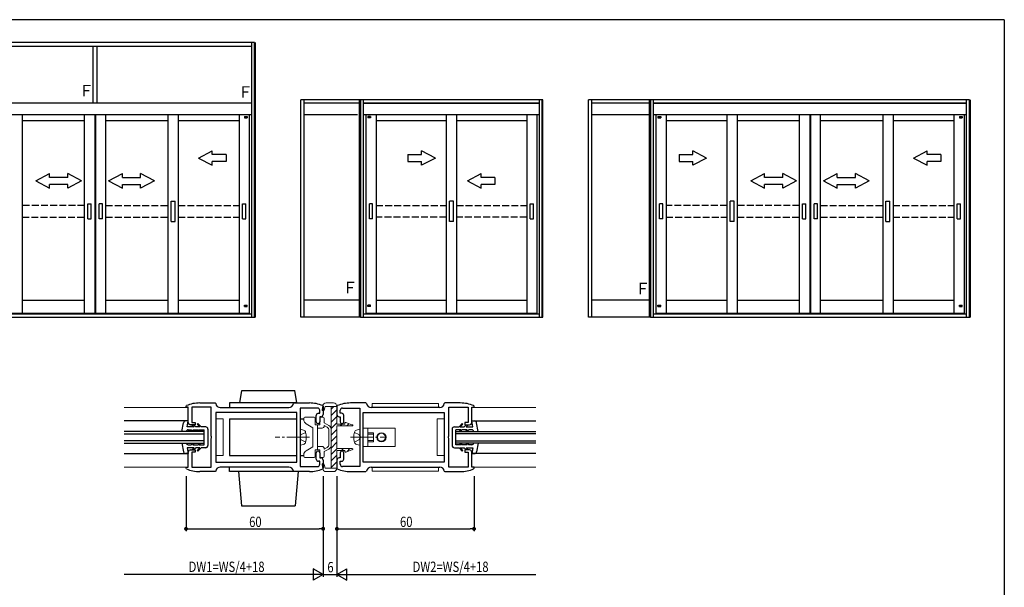
# Model space of a CAD drawing. Extents: x 0 to 1133, y 0 to 806.
# Drawn here: x 673 to 1104, y 554 to 802 of the extents above; entities that cross this region are included whole.
import ezdxf

# ---------------------------------------------------------------- set-up
doc = ezdxf.new("R2010")
doc.units = 0
doc.linetypes.add('YCENTER_1', pattern=[13, 10, -1, 1, -1])
doc.linetypes.add('YHIDDEN_1', pattern=[4, 3, -1])
for name, color, linetype in [('YKK_11', 7, 'CONTINUOUS'), ('YKK_12', 2, 'CONTINUOUS'), ('YKK_13', 4, 'CONTINUOUS'), ('YKK_A1', 4, 'CONTINUOUS'), ('YKK_D', 6, 'CONTINUOUS'), ('YKK_ZWAK', 7, 'CONTINUOUS')]:
    doc.layers.add(name, color=color, linetype=linetype)
doc.styles.get("Standard").update_dxf_attribs({"font": 'ROMANS.SHX', "bigfont": 'EXTFONT.SHX'})

# ---------------------------------------------------------------- blocks, each defined once
blk = doc.blocks.new('A201')
at = {"layer": 'YKK_ZWAK', "color": 254, "linetype": 'Continuous'}
for q in [(21.000001, 409.99951), (571.000014, 34.999501)]:
    blk.add_line((571.000014, 409.99951), q, dxfattribs=at)

msp = doc.modelspace()

# ---------------------------------------------------------------- linework, layer by layer
at = {"layer": 'YKK_11', "color": 0, "linetype": 'ByBlock', "lineweight": -2}
for p, q in [((746, 633.05), (746.18, 633.33)), ((752, 634.5), (758.72, 634.5)), ((758.72, 634.5), (759.02, 634.24)), ((792.98, 634.24), (793.28, 634.5)), ((793.28, 634.5), (800, 634.5)), ((805.82, 633.33), (806, 633.05)), ((812.18, 633.33), (812, 633.05)), ((824.72, 634.5), (818, 634.5)), ((825.02, 634.24), (824.72, 634.5)), ((859.28, 634.5), (858.98, 634.24)), ((866, 634.5), (859.28, 634.5)), ((872, 633.05), (871.82, 633.33)), ((746, 632.6), (746, 633.05)), ((747, 632.6), (746, 632.6)), ((747, 626), (747, 632.6)), ((757, 632.6), (748.5, 632.6)), ((748.5, 632.6), (748.5, 626)), ((757, 619.96), (757, 632.6)), ((759, 630.3), (759, 608.7)), ((759, 630.3), (759, 608.7)), ((794.5, 630.3), (759, 630.3)), ((794.5, 630.3), (759, 630.3)), ((761, 632.5), (791, 632.5)), ((794.5, 608.7), (794.5, 630.3)), ((803.5, 632.3), (796, 632.3)), ((796, 632.3), (796, 619.96)), ((803, 626.25), (803, 629)), ((804, 630), (804.5, 630)), ((804.5, 630), (804.5, 631.3)), ((806, 633.05), (806, 629.5)), ((812, 633.05), (812, 629.5)), ((813.5, 630), (813.5, 631.3)), ((814, 630), (813.5, 630)), ((814.5, 632.3), (822, 632.3)), ((815, 626.25), (815, 629)), ((822, 632.3), (822, 619.96)), ((823.5, 608.7), (823.5, 630.3)), ((823.5, 630.3), (859, 630.3)), ((823.5, 630.3), (859, 630.3)), ((857, 632.5), (827, 632.5)), ((859, 630.3), (859, 608.7)), ((859, 630.3), (859, 608.7)), ((861, 632.6), (869.5, 632.6)), ((861, 619.96), (861, 632.6)), ((869.5, 632.6), (869.5, 626)), ((871, 626), (871, 632.6)), ((871, 632.6), (872, 632.6)), ((872, 632.6), (872, 633.05)), ((750, 625), (748, 625)), ((748.5, 626), (750, 626)), ((750, 626), (750, 625)), ((805, 628.5), (804.5, 628.5)), ((804.5, 628.5), (804.5, 626.25)), ((813, 628.5), (813.5, 628.5)), ((813.5, 628.5), (813.5, 626.25)), ((869.5, 626), (868, 626)), ((868, 626), (868, 625)), ((868, 625), (870, 625)), ((757.12, 619.78), (757, 619.96)), ((757, 619.04), (757.12, 619.23)), ((757, 606.4), (757, 619.04)), ((757.12, 619.23), (757.12, 619.78)), ((796, 619.96), (795.88, 619.78)), ((795.88, 619.78), (795.88, 619.23)), ((795.88, 619.23), (796, 619.04)), ((796, 619.04), (796, 606.7)), ((822, 619.96), (822.12, 619.78)), ((822.12, 619.23), (822, 619.04)), ((822, 619.04), (822, 606.7)), ((822.12, 619.78), (822.12, 619.23)), ((860.88, 619.78), (861, 619.96)), ((860.88, 619.23), (860.88, 619.78)), ((861, 619.04), (860.88, 619.23)), ((861, 606.4), (861, 619.04)), ((747, 606.4), (747, 613)), ((748, 614), (750, 614)), ((750, 613), (748.5, 613)), ((748.5, 613), (748.5, 606.4)), ((750, 614), (750, 613)), ((803, 610), (803, 612.75)), ((804.5, 612.75), (804.5, 610.5)), ((813.5, 612.75), (813.5, 610.5)), ((815, 610), (815, 612.75)), ((870, 614), (868, 614)), ((868, 614), (868, 613)), ((868, 613), (869.5, 613)), ((869.5, 613), (869.5, 606.4)), ((871, 606.4), (871, 613)), ((759, 608.7), (794.5, 608.7)), ((804.5, 609), (804, 609)), ((804.5, 610.5), (805, 610.5)), ((804.5, 607.7), (804.5, 609)), ((806, 609.5), (806, 605.95)), ((812, 609.5), (812, 605.95)), ((813.5, 610.5), (813, 610.5)), ((813.5, 607.7), (813.5, 609)), ((813.5, 609), (814, 609)), ((859, 608.7), (823.5, 608.7)), ((746, 605.95), (746, 606.4)), ((746, 606.4), (747, 606.4)), ((746.18, 605.67), (746, 605.95)), ((748.5, 606.4), (757, 606.4)), ((758.72, 604.5), (752, 604.5)), ((759.02, 604.76), (758.72, 604.5)), ((791, 606.5), (761, 606.5)), ((793.28, 604.5), (792.98, 604.76)), ((800, 604.5), (793.28, 604.5)), ((796, 606.7), (803.5, 606.7)), ((806, 605.95), (805.82, 605.67)), ((812, 605.95), (812.18, 605.67)), ((822, 606.7), (814.5, 606.7)), ((818, 604.5), (824.72, 604.5)), ((824.72, 604.5), (825.02, 604.76)), ((827, 606.5), (857, 606.5)), ((858.98, 604.76), (859.28, 604.5)), ((859.28, 604.5), (866, 604.5)), ((869.5, 606.4), (861, 606.4)), ((872, 606.4), (871, 606.4)), ((871.82, 605.67), (872, 605.95)), ((872, 605.95), (872, 606.4))]:
    msp.add_line(p, q, dxfattribs=at)
for centre, radius, start, end in [((752, 619.5), 15, 89.9979, 112.8124), ((761, 634.5), 2, 187.4952, 270.0002), ((791, 634.5), 2, 270.0003, 352.5048), ((800, 619.5), 15, 67.1851, 89.9999), ((818, 619.5), 15, 90.0001, 112.8149), ((827, 634.5), 2, 187.4952, 269.9997), ((857, 634.5), 2, 269.9998, 352.5048), ((866, 619.5), 15, 67.1876, 90.0021), ((804, 629), 1, 90, 180), ((803.5, 631.3), 1, 0, 90), ((805, 629.5), 1, 270, 360), ((813, 629.5), 1, 180, 270), ((814.5, 631.3), 1, 90, 180), ((814, 629), 1, 0, 90), ((748, 626), 1, 180, 270), ((803.75, 626.25), 0.75, 180, 270), ((803.75, 626.25), 0.75, 270, 360), ((814.25, 626.25), 0.75, 180, 270), ((814.25, 626.25), 0.75, 270, 360), ((870, 626), 1, 270, 360), ((748, 613), 1, 90, 180), ((803.75, 612.75), 0.75, 90, 180), ((803.75, 612.75), 0.75, 0, 90), ((814.25, 612.75), 0.75, 90, 180), ((814.25, 612.75), 0.75, 0, 90), ((870, 613), 1, 0, 90), ((804, 610), 1, 180, 270), ((803.5, 607.7), 1, 270, 360), ((805, 609.5), 1, 0, 90), ((813, 609.5), 1, 90, 180), ((814.5, 607.7), 1, 180, 270), ((814, 610), 1, 270, 360), ((752, 619.5), 15, 247.185, 270), ((761, 604.5), 2, 89.9996, 172.5059), ((791, 604.5), 2, 7.494, 89.9999), ((800, 619.5), 15, 269.9976, 292.812), ((818, 619.5), 15, 247.188, 270.0024), ((827, 604.5), 2, 90.0001, 172.506), ((857, 604.5), 2, 7.4941, 90.0004), ((866, 619.5), 15, 270, 292.815)]:
    msp.add_arc(centre, radius, start, end, dxfattribs=at)
at = {"layer": 'YKK_12', "linetype": 'Continuous', "lineweight": 13}
for p, q in [((747, 632.5), (719, 632.5)), ((871, 632.5), (899, 632.5)), ((747, 606.5), (719, 606.5)), ((871, 606.5), (899, 606.5))]:
    msp.add_line(p, q, dxfattribs=at)
at = {"layer": 'YKK_12'}
for p, q in [((747, 626.65), (719, 626.65)), ((871, 626.65), (899, 626.65)), ((719, 612.35), (747, 612.35)), ((899, 612.35), (871, 612.35))]:
    msp.add_line(p, q, dxfattribs=at)
at = {"layer": 'YKK_12', "linetype": 'Continuous'}
for p, q in [((754, 622), (719, 622)), ((719, 621), (754, 621)), ((754, 617), (754, 622)), ((754, 617), (754, 622)), ((864, 617), (864, 622)), ((864, 617), (864, 622)), ((864, 622), (899, 622)), ((899, 621), (864, 621)), ((754, 618), (719, 618)), ((719, 617), (754, 617)), ((864, 618), (899, 618)), ((899, 617), (864, 617))]:
    msp.add_line(p, q, dxfattribs=at)
at = {"layer": 'YKK_13', "linetype": 'Continuous'}
for p, q in [((769.5, 634.5), (770.47, 640)), ((770.47, 640), (793.53, 640)), ((794.5, 634.5), (793.53, 640)), ((794.5, 634.5), (765, 634.5)), ((765, 634.5), (765, 632.5)), ((744.18, 622), (744.85, 625.82)), ((747, 626.65), (745.84, 626.65)), ((746.5, 624.05), (747, 626.65)), ((748.57, 625), (749.5, 624.05)), ((750.34, 624.05), (749.41, 625)), ((750.9, 625.22), (751.18, 625.5)), ((750.9, 625.22), (752, 624.05)), ((752.55, 624.05), (751.18, 625.5)), ((765, 627.5), (765, 611.5)), ((765, 627.5), (794.5, 627.5)), ((796, 627.5), (797.53, 627.5)), ((802.5, 627.5), (803, 627.5)), ((865.45, 624.05), (866.82, 625.5)), ((867.1, 625.22), (866, 624.05)), ((867.1, 625.22), (866.82, 625.5)), ((867.66, 624.05), (868.59, 625)), ((869.43, 625), (868.5, 624.05)), ((871, 626.65), (872.16, 626.65)), ((871.5, 624.05), (871, 626.65)), ((873.82, 622), (873.15, 625.82)), ((749.5, 624.05), (746.5, 624.05)), ((747, 622.75), (748.23, 622.75)), ((748.83, 622), (748.23, 622.75)), ((749.6, 622), (749, 622.75)), ((749, 622.75), (751.31, 622.75)), ((752, 624.05), (750.34, 624.05)), ((751.84, 622), (751.31, 622.75)), ((752.32, 622), (751.8, 622.75)), ((751.8, 622.75), (754, 622.75)), ((754.6, 624.05), (752.55, 624.05)), ((754, 616.25), (754, 622.75)), ((755.6, 623.05), (755.6, 615.95)), ((862.4, 623.05), (862.4, 615.95)), ((863.4, 624.05), (865.45, 624.05)), ((864, 616.25), (864, 622.75)), ((866.2, 622.75), (864, 622.75)), ((865.67, 622), (866.2, 622.75)), ((866, 624.05), (867.66, 624.05)), ((866.16, 622), (866.69, 622.75)), ((869, 622.75), (866.69, 622.75)), ((868.4, 622), (869, 622.75)), ((868.5, 624.05), (871.5, 624.05)), ((869.17, 622), (869.77, 622.75)), ((871, 622.75), (869.77, 622.75)), ((744.18, 617), (744.85, 613.18)), ((747, 616.25), (748.23, 616.25)), ((748.83, 617), (748.23, 616.25)), ((749.6, 617), (749, 616.25)), ((749, 616.25), (751.31, 616.25)), ((751.84, 617), (751.31, 616.25)), ((752.32, 617), (751.8, 616.25)), ((751.8, 616.25), (754, 616.25)), ((866.2, 616.25), (864, 616.25)), ((865.67, 617), (866.2, 616.25)), ((866.16, 617), (866.69, 616.25)), ((869, 616.25), (866.69, 616.25)), ((868.4, 617), (869, 616.25)), ((869.17, 617), (869.77, 616.25)), ((871, 616.25), (869.77, 616.25)), ((873.82, 617), (873.15, 613.18)), ((747, 612.35), (745.84, 612.35)), ((746.5, 614.95), (747, 612.35)), ((749.5, 614.95), (746.5, 614.95)), ((748.57, 614), (749.5, 614.95)), ((750.34, 614.95), (749.41, 614)), ((752, 614.95), (750.34, 614.95)), ((750.9, 613.78), (752, 614.95)), ((750.9, 613.78), (751.18, 613.5)), ((752.55, 614.95), (751.18, 613.5)), ((754.6, 614.95), (752.55, 614.95)), ((863.4, 614.95), (865.45, 614.95)), ((865.45, 614.95), (866.82, 613.5)), ((867.1, 613.78), (866, 614.95)), ((866, 614.95), (867.66, 614.95)), ((867.1, 613.78), (866.82, 613.5)), ((867.66, 614.95), (868.59, 614)), ((869.43, 614), (868.5, 614.95)), ((868.5, 614.95), (871.5, 614.95)), ((871.5, 614.95), (871, 612.35)), ((871, 612.35), (872.16, 612.35)), ((765, 611.5), (794.5, 611.5)), ((796, 611.5), (797.5, 611.5)), ((802.5, 611.5), (803, 611.5)), ((765, 604.5), (765, 606.5)), ((795, 604.5), (765, 604.5)), ((769, 604.5), (770.31, 589.5)), ((795, 604.5), (793.69, 589.5)), ((770.31, 589.5), (793.69, 589.5))]:
    msp.add_line(p, q, dxfattribs=at)
at = {"layer": 'YKK_13', "linetype": 'Continuous', "lineweight": 13}
for p, q in [((805.51, 631.6), (805.84, 633.29)), ((810.5, 634.5), (807.31, 634.5)), ((856.5, 634.3), (827.5, 634.3)), ((827.5, 634.3), (827.5, 632.5)), ((856.5, 634.3), (856.5, 632.5)), ((806.8, 633), (806.49, 631.41)), ((812, 633), (806.8, 633)), ((809.5, 606), (809.5, 633)), ((809.5, 631.78), (810.72, 633)), ((809.5, 628.96), (812, 631.46)), ((812, 633), (812, 625.25)), ((759, 627.5), (759, 611.5)), ((762.2, 627.5), (759, 627.5)), ((762.2, 627.5), (762.2, 611.5)), ((797.5, 627.16), (797.5, 627.8)), ((798, 628.3), (802, 628.3)), ((801.5, 623.7), (798.5, 625.43)), ((802.5, 627.8), (802.5, 625)), ((802.5, 625), (804.5, 625)), ((803.5, 625), (803.5, 614)), ((804.5, 625), (804.5, 627.8)), ((805, 628.3), (806, 628.3)), ((806.5, 627.8), (806.5, 625.78)), ((808.5, 624.63), (806.5, 625.78)), ((806.5, 624.63), (806.5, 624.5)), ((806.5, 624.63), (807.75, 623.91)), ((809.5, 626.13), (812, 628.63)), ((809.5, 623.3), (812, 625.8)), ((815.5, 625.25), (812, 625.25)), ((813.48, 624.45), (814.28, 625.25)), ((815.5, 625.25), (815.5, 625.65)), ((815.9, 625.93), (818.6, 624.95)), ((816.31, 624.45), (817.29, 625.43)), ((818.6, 624.95), (818.75, 624.95)), ((855.8, 627.5), (855.8, 611.5)), ((855.8, 627.5), (859, 627.5)), ((859, 627.5), (859, 611.5)), ((796, 621.5), (796, 623)), ((796, 623), (797.41, 622.62)), ((796, 621.5), (796, 617.5)), ((801.5, 619.5), (801.5, 623.7)), ((803.5, 623.5), (805.5, 623.5)), ((808.5, 622.61), (808.5, 619.5)), ((809.5, 620.47), (812, 622.97)), ((809.5, 622.9), (809.5, 619.5)), ((812, 624.45), (812, 614.55)), ((818.75, 624.45), (812, 624.45)), ((822, 623), (820.59, 622.62)), ((822, 621.5), (822, 623)), ((822, 621.5), (822, 617.5)), ((823.5, 623.5), (823.5, 615.5)), ((837.5, 623.5), (823.5, 623.5)), ((825.5, 623.5), (825.5, 615.5)), ((828, 621.5), (825.5, 621.5)), ((828, 620.84), (825.5, 620.84)), ((828, 617.5), (828, 621.5)), ((837.5, 615.5), (837.5, 623.5)), ((796, 617.5), (796, 616)), ((796, 616), (797.41, 616.38)), ((801.5, 619.5), (801.5, 615.3)), ((808.5, 616.39), (808.5, 619.5)), ((809.5, 617.64), (812, 620.14)), ((809.5, 616.11), (809.5, 619.5)), ((809.5, 614.81), (812, 617.31)), ((822, 616), (820.59, 616.38)), ((822, 617.5), (822, 616)), ((828, 618.16), (825.5, 618.16)), ((825.5, 617.5), (828, 617.5)), ((797.5, 611.84), (797.5, 611.2)), ((801.5, 615.3), (798.5, 613.57)), ((802.5, 614), (804.5, 614)), ((802.5, 611.2), (802.5, 614)), ((803.5, 615.5), (805.5, 615.5)), ((804.5, 614), (804.5, 611.2)), ((806.5, 614.37), (807.75, 615.1)), ((806.5, 614.37), (806.5, 614.5)), ((808.5, 614.37), (806.5, 613.22)), ((806.5, 611.2), (806.5, 613.22)), ((809.5, 611.99), (812.06, 614.55)), ((818.75, 614.55), (812, 614.55)), ((812, 606), (812, 613.75)), ((815.5, 613.75), (812, 613.75)), ((814.09, 613.75), (814.89, 614.55)), ((815.5, 613.75), (815.5, 613.35)), ((815.9, 613.07), (818.6, 614.05)), ((816.43, 613.26), (817.72, 614.55)), ((818.6, 614.05), (818.75, 614.05)), ((823.5, 615.5), (837.5, 615.5)), ((759, 611.5), (762.2, 611.5)), ((798, 610.7), (802, 610.7)), ((805, 610.7), (806, 610.7)), ((805.51, 607.41), (805.84, 605.72)), ((806.8, 606), (806.49, 607.6)), ((809.5, 609.16), (812, 611.66)), ((809.5, 606.33), (812, 608.83)), ((859, 611.5), (855.8, 611.5)), ((812, 606), (806.8, 606)), ((810.5, 604.5), (807.31, 604.5)), ((827.5, 606.5), (827.5, 604.7)), ((856.5, 604.7), (827.5, 604.7)), ((856.5, 606.5), (856.5, 604.7))]:
    msp.add_line(p, q, dxfattribs=at)
at = {"layer": 'YKK_13', "linetype": 'YHIDDEN_1', "lineweight": 13}
for p, q in [((796.4, 620.65), (795.79, 619.5)), ((798.35, 621.6), (796.4, 620.65)), ((819.65, 621.6), (821.6, 620.65)), ((821.6, 620.65), (822.21, 619.5)), ((796.4, 618.35), (795.79, 619.5)), ((798.35, 617.4), (796.4, 618.35)), ((819.65, 617.4), (821.6, 618.35)), ((821.6, 618.35), (822.21, 619.5))]:
    msp.add_line(p, q, dxfattribs=at)
at = {"layer": 'YKK_13', "linetype": 'YCENTER_1', "lineweight": 13}
for p, q in [((800.07, 619.5), (785, 619.5)), ((817.95, 619.5), (833, 619.5))]:
    msp.add_line(p, q, dxfattribs=at)
at = {"layer": 'YKK_13', "linetype": 'Continuous', "lineweight": 13}
for radius in [2, 1.75]:
    msp.add_circle((831.5, 619.5), radius, dxfattribs=at)
for centre, radius, start, end in [((807.31, 633), 1.5, 90, 169.0323), ((810.5, 633), 1.5, 0.0002, 90), ((806, 631.5), 0.5, 169.0323, 349.0323), ((798, 627.8), 0.5, 90, 180), ((799.5, 627.16), 2, 180, 239.9996), ((802, 627.8), 0.5, 0, 90), ((805, 627.8), 0.5, 90, 180), ((806, 627.8), 0.5, 0, 90), ((807.5, 622.9), 2, 0, 60.0001), ((815.8, 625.65), 0.3, 70.0002, 180.0004), ((818.75, 624.7), 0.25, 270, 90), ((797.07, 621.37), 1.3, 14.0353, 75), ((789.6, 619.5), 9, 345.9647, 14.0353), ((805.5, 624.5), 1, 270, 0), ((807, 622.61), 1.5, 0, 60.0001), ((828.4, 619.5), 9, 165.9647, 194.0353), ((820.93, 621.37), 1.3, 105, 165.9647), ((797.07, 617.63), 1.3, 285, 345.9647), ((807, 616.39), 1.5, 299.9999, 0), ((807.5, 616.11), 2, 299.9999, 0), ((820.93, 617.63), 1.3, 194.0353, 255), ((799.5, 611.84), 2, 120.0004, 180), ((805.5, 614.5), 1, 0, 90), ((815.8, 613.35), 0.3, 180, 290.0002), ((818.75, 614.3), 0.25, 270, 90), ((798, 611.2), 0.5, 180, 270), ((802, 611.2), 0.5, 270, 0), ((805, 611.2), 0.5, 180, 270), ((806, 607.5), 0.5, 10.968, 190.968), ((806, 611.2), 0.5, 270, 0), ((807.31, 606), 1.5, 190.968, 270), ((810.5, 606), 1.5, 270, 0.0002)]:
    msp.add_arc(centre, radius, start, end, dxfattribs=at)
at = {"layer": 'YKK_13', "linetype": 'Continuous'}
for centre, start, end in [((745.84, 625.65), 89.9991, 170.05), ((872.16, 625.65), 9.95, 90.0009), ((747, 621.75), 90, 165.523), ((754.6, 623.05), 0.0009, 89.9991), ((863.4, 623.05), 90.0009, 179.9991), ((871, 621.75), 14.477, 90), ((747, 617.25), 194.478, 270), ((871, 617.25), 270, 345.522), ((745.84, 613.35), 189.95, 270.0009), ((754.6, 615.95), 270.0009, 0), ((863.4, 615.95), 180, 269.9991), ((872.16, 613.35), 269.9991, 350.05)]:
    msp.add_arc(centre, 1, start, end, dxfattribs=at)
at = {"layer": 'YKK_A1'}
for p, q in [((775.98, 792), (609.3, 792)), ((637.73, 790.5), (774.73, 790.5)), ((705.35, 765.5), (705.35, 790.5)), ((707.1, 765.5), (707.1, 790.5)), ((774.73, 765.5), (774.73, 792)), ((775.98, 672), (775.98, 792)), ((776.23, 792), (776.23, 672)), ((796.23, 672), (796.23, 767)), ((902.08, 767), (796.23, 767)), ((797.73, 672), (797.73, 767)), ((821.83, 672), (821.83, 767)), ((822.33, 767), (822.33, 672)), ((823.58, 765.5), (823.58, 767)), ((900.58, 765.5), (900.58, 767)), ((901.83, 672), (901.83, 767)), ((902.08, 672), (902.08, 767)), ((922.08, 672), (922.08, 767)), ((1088.75, 767), (922.08, 767)), ((923.58, 672), (923.58, 767)), ((948.75, 672), (948.75, 767)), ((949.25, 767), (949.25, 672)), ((950.5, 765.5), (950.5, 767)), ((1087.5, 765.5), (1087.5, 767)), ((1088.75, 672), (1088.75, 767)), ((1089, 767), (1089, 672)), ((774.73, 765.5), (637.73, 765.5)), ((774.73, 672), (774.73, 765.5)), ((821.83, 765.5), (797.73, 765.5)), ((821.08, 765.5), (797.73, 765.5)), ((823.58, 672), (823.58, 765.5)), ((823.58, 765.5), (900.58, 765.5)), ((900.58, 765.5), (823.58, 765.5)), ((900.58, 672), (900.58, 765.5)), ((948.75, 765.5), (923.58, 765.5)), ((948, 765.5), (923.58, 765.5)), ((950.5, 672), (950.5, 765.5)), ((1087.5, 765.5), (950.5, 765.5)), ((950.5, 765.5), (1087.5, 765.5)), ((1087.5, 672), (1087.5, 765.5)), ((774.73, 760.5), (637.73, 760.5)), ((674.38, 760.5), (674.38, 673.75)), ((701.58, 673.75), (701.58, 760.5)), ((706.08, 760.5), (706.08, 673.75)), ((706.38, 760.5), (706.38, 673.75)), ((710.88, 673.75), (710.88, 760.5)), ((738.08, 760.5), (738.08, 673.75)), ((742.58, 760.5), (742.58, 673.75)), ((769.18, 760.5), (769.18, 673.75)), ((771.55, 759.7), (771.55, 759.1)), ((771.55, 759.7), (772.8, 759.7)), ((771.55, 759.1), (772.8, 759.1)), ((772.8, 759.7), (772.8, 759.1)), ((773.68, 760.5), (773.68, 673.25)), ((821.08, 760.5), (797.73, 760.5)), ((900.58, 760.5), (823.58, 760.5)), ((824.63, 760.5), (824.63, 673.25)), ((825.5, 759.7), (825.5, 759.1)), ((826.75, 759.7), (825.5, 759.7)), ((826.75, 759.1), (825.5, 759.1)), ((826.75, 759.7), (826.75, 759.1)), ((829.13, 760.5), (829.13, 673.75)), ((859.83, 760.5), (859.83, 673.75)), ((864.33, 760.5), (864.33, 673.75)), ((895.03, 760.5), (895.03, 673.75)), ((899.53, 760.5), (899.53, 673.25)), ((948.75, 760.5), (923.58, 760.5)), ((1087.5, 760.5), (950.5, 760.5)), ((951.55, 760.5), (951.55, 673.25)), ((952.43, 759.7), (953.68, 759.7)), ((952.43, 759.7), (952.43, 759.1)), ((952.43, 759.1), (953.68, 759.1)), ((953.68, 759.7), (953.68, 759.1)), ((956.05, 760.5), (956.05, 673.75)), ((982.65, 760.5), (982.65, 673.75)), ((987.15, 760.5), (987.15, 673.75)), ((1014.35, 673.75), (1014.35, 760.5)), ((1018.85, 760.5), (1018.85, 673.75)), ((1019.15, 760.5), (1019.15, 673.75)), ((1023.65, 673.75), (1023.65, 760.5)), ((1050.85, 760.5), (1050.85, 673.75)), ((1055.35, 760.5), (1055.35, 673.75)), ((1081.95, 760.5), (1081.95, 673.75)), ((1084.33, 759.7), (1085.58, 759.7)), ((1084.33, 759.7), (1084.33, 759.1)), ((1084.33, 759.1), (1085.58, 759.1)), ((1085.58, 759.7), (1085.58, 759.1)), ((1086.45, 760.5), (1086.45, 673.25)), ((674.38, 757.9), (701.58, 757.9)), ((710.88, 757.9), (738.08, 757.9)), ((742.58, 757.9), (769.18, 757.9)), ((829.13, 757.9), (859.83, 757.9)), ((864.33, 757.9), (895.03, 757.9)), ((956.05, 757.9), (982.65, 757.9)), ((987.15, 757.9), (1014.35, 757.9)), ((1023.65, 757.9), (1050.85, 757.9)), ((1055.35, 757.9), (1081.95, 757.9)), ((751.5, 741.55), (757.5, 744.74)), ((751.5, 741.55), (757.5, 738.36)), ((757.5, 743.05), (757.5, 744.74)), ((763.5, 743.05), (757.5, 743.05)), ((763.5, 743.05), (763.5, 740.05)), ((843.08, 743.05), (843.08, 740.05)), ((843.08, 743.05), (849.08, 743.05)), ((849.08, 743.05), (849.08, 744.74)), ((855.08, 741.55), (849.08, 744.74)), ((855.08, 741.55), (849.08, 738.36)), ((961.73, 743.05), (967.73, 743.05)), ((961.73, 743.05), (961.73, 740.05)), ((967.73, 743.05), (967.73, 744.74)), ((973.73, 741.55), (967.73, 744.74)), ((973.73, 741.55), (967.73, 738.36)), ((1064.27, 741.55), (1070.27, 744.74)), ((1064.27, 741.55), (1070.27, 738.36)), ((1070.27, 743.05), (1070.27, 744.74)), ((1076.27, 743.05), (1070.27, 743.05)), ((1076.27, 743.05), (1076.27, 740.05)), ((763.5, 740.05), (757.5, 740.05)), ((757.5, 738.36), (757.5, 740.05)), ((843.08, 740.05), (849.08, 740.05)), ((849.08, 738.36), (849.08, 740.05)), ((961.73, 740.05), (967.73, 740.05)), ((967.73, 738.36), (967.73, 740.05)), ((1070.27, 738.36), (1070.27, 740.05)), ((1076.27, 740.05), (1070.27, 740.05)), ((680.3, 731.55), (686.3, 734.74)), ((686.3, 733.05), (686.3, 734.74)), ((694.3, 733.05), (686.3, 733.05)), ((694.3, 733.05), (694.3, 734.74)), ((700.3, 731.55), (694.3, 734.74)), ((712.15, 731.55), (718.15, 734.74)), ((718.15, 733.05), (718.15, 734.74)), ((718.15, 733.05), (726.15, 733.05)), ((732.15, 731.55), (726.15, 734.74)), ((726.15, 733.05), (726.15, 734.74)), ((869.08, 731.55), (875.08, 734.74)), ((875.08, 733.05), (875.08, 734.74)), ((881.08, 733.05), (875.08, 733.05)), ((881.08, 733.05), (881.08, 730.05)), ((993.07, 731.55), (999.07, 734.74)), ((999.07, 733.05), (999.07, 734.74)), ((1007.07, 733.05), (999.07, 733.05)), ((1013.07, 731.55), (1007.07, 734.74)), ((1007.07, 733.05), (1007.07, 734.74)), ((1024.93, 731.55), (1030.93, 734.74)), ((1030.93, 733.05), (1030.93, 734.74)), ((1030.93, 733.05), (1038.93, 733.05)), ((1044.93, 731.55), (1038.93, 734.74)), ((1038.93, 733.05), (1038.93, 734.74)), ((680.3, 731.55), (686.3, 728.36)), ((694.3, 730.05), (686.3, 730.05)), ((686.3, 728.36), (686.3, 730.05)), ((700.3, 731.55), (694.3, 728.36)), ((694.3, 728.36), (694.3, 730.05)), ((712.15, 731.55), (718.15, 728.36)), ((718.15, 730.05), (726.15, 730.05)), ((718.15, 728.36), (718.15, 730.05)), ((732.15, 731.55), (726.15, 728.36)), ((726.15, 728.36), (726.15, 730.05)), ((869.08, 731.55), (875.08, 728.36)), ((875.08, 728.36), (875.08, 730.05)), ((881.08, 730.05), (875.08, 730.05)), ((993.07, 731.55), (999.07, 728.36)), ((999.07, 728.36), (999.07, 730.05)), ((1007.07, 730.05), (999.07, 730.05)), ((1013.07, 731.55), (1007.07, 728.36)), ((1007.07, 728.36), (1007.07, 730.05)), ((1024.93, 731.55), (1030.93, 728.36)), ((1030.93, 730.05), (1038.93, 730.05)), ((1030.93, 728.36), (1030.93, 730.05)), ((1044.93, 731.55), (1038.93, 728.36)), ((1038.93, 728.36), (1038.93, 730.05)), ((703, 714.95), (703, 721.55)), ((703, 721.55), (704.45, 721.55)), ((704.45, 714.95), (704.45, 721.55)), ((708, 714.95), (708, 721.55)), ((709.45, 721.55), (708, 721.55)), ((709.45, 714.95), (709.45, 721.55)), ((739.45, 713.88), (739.45, 722.63)), ((739.45, 722.63), (741.2, 722.63)), ((741.2, 713.88), (741.2, 722.63)), ((770.65, 714.95), (770.65, 721.55)), ((770.65, 721.55), (772.1, 721.55)), ((772.1, 714.95), (772.1, 721.55)), ((826.2, 714.95), (826.2, 721.55)), ((827.65, 721.55), (826.2, 721.55)), ((827.65, 714.95), (827.65, 721.55)), ((861.2, 713.88), (861.2, 722.63)), ((862.95, 722.63), (861.2, 722.63)), ((862.95, 713.88), (862.95, 722.63)), ((896.5, 714.95), (896.5, 721.55)), ((896.5, 721.55), (897.95, 721.55)), ((897.95, 714.95), (897.95, 721.55)), ((953.13, 714.95), (953.13, 721.55)), ((954.58, 721.55), (953.13, 721.55)), ((954.58, 714.95), (954.58, 721.55)), ((984.03, 713.88), (984.03, 722.63)), ((985.78, 722.63), (984.03, 722.63)), ((985.78, 713.88), (985.78, 722.63)), ((1015.78, 714.95), (1015.78, 721.55)), ((1015.78, 721.55), (1017.23, 721.55)), ((1017.23, 714.95), (1017.23, 721.55)), ((1020.78, 714.95), (1020.78, 721.55)), ((1022.23, 721.55), (1020.78, 721.55)), ((1022.23, 714.95), (1022.23, 721.55)), ((1052.23, 713.88), (1052.23, 722.63)), ((1052.23, 722.63), (1053.98, 722.63)), ((1053.98, 713.88), (1053.98, 722.63)), ((1083.43, 714.95), (1083.43, 721.55)), ((1083.43, 721.55), (1084.88, 721.55)), ((1084.88, 714.95), (1084.88, 721.55)), ((703, 714.95), (704.45, 714.95)), ((709.45, 714.95), (708, 714.95)), ((739.45, 713.88), (741.2, 713.88)), ((770.65, 714.95), (772.1, 714.95)), ((827.65, 714.95), (826.2, 714.95)), ((862.95, 713.88), (861.2, 713.88)), ((896.5, 714.95), (897.95, 714.95)), ((954.58, 714.95), (953.13, 714.95)), ((985.78, 713.88), (984.03, 713.88)), ((1015.78, 714.95), (1017.23, 714.95)), ((1022.23, 714.95), (1020.78, 714.95)), ((1052.23, 713.88), (1053.98, 713.88)), ((1083.43, 714.95), (1084.88, 714.95)), ((674.38, 679.5), (701.58, 679.5)), ((710.88, 679.5), (738.08, 679.5)), ((742.58, 679.5), (769.18, 679.5)), ((771.55, 676.7), (771.55, 677.3)), ((771.55, 677.3), (772.8, 677.3)), ((771.55, 676.7), (772.8, 676.7)), ((772.8, 676.7), (772.8, 677.3)), ((821.83, 679.5), (797.73, 679.5)), ((825.5, 676.7), (825.5, 677.3)), ((826.75, 677.3), (825.5, 677.3)), ((826.75, 676.7), (825.5, 676.7)), ((826.75, 676.7), (826.75, 677.3)), ((829.13, 679.5), (859.83, 679.5)), ((864.33, 679.5), (895.03, 679.5)), ((948.75, 679.5), (923.58, 679.5)), ((952.43, 676.7), (952.43, 677.3)), ((952.43, 677.3), (953.68, 677.3)), ((952.43, 676.7), (953.68, 676.7)), ((953.68, 676.7), (953.68, 677.3)), ((956.05, 679.5), (982.65, 679.5)), ((987.15, 679.5), (1014.35, 679.5)), ((1023.65, 679.5), (1050.85, 679.5)), ((1055.35, 679.5), (1081.95, 679.5)), ((1084.33, 676.7), (1084.33, 677.3)), ((1084.33, 677.3), (1085.58, 677.3)), ((1084.33, 676.7), (1085.58, 676.7)), ((1085.58, 676.7), (1085.58, 677.3)), ((774.73, 673.25), (637.73, 673.25)), ((638.78, 673.75), (773.68, 673.75)), ((900.58, 673.25), (823.58, 673.25)), ((824.63, 673.75), (899.53, 673.75)), ((1087.5, 673.25), (950.5, 673.25)), ((951.55, 673.75), (1086.45, 673.75)), ((636.48, 672), (775.98, 672)), ((775.98, 672), (776.23, 672)), ((822.33, 672), (796.23, 672)), ((822.33, 672), (901.83, 672)), ((901.83, 672), (902.08, 672)), ((949.25, 672), (922.08, 672)), ((949.25, 672), (1088.75, 672)), ((1088.75, 672), (1089, 672))]:
    msp.add_line(p, q, dxfattribs=at)
at = {"layer": 'YKK_A1', "linetype": 'YHIDDEN_1'}
for p, q in [((701.58, 720.75), (674.38, 720.75)), ((710.88, 720.75), (738.08, 720.75)), ((742.58, 720.75), (769.18, 720.75)), ((829.13, 720.75), (859.83, 720.75)), ((864.33, 720.75), (895.03, 720.75)), ((982.65, 720.75), (956.05, 720.75)), ((1014.35, 720.75), (987.15, 720.75)), ((1023.65, 720.75), (1050.85, 720.75)), ((1055.35, 720.75), (1081.95, 720.75)), ((674.38, 715.75), (701.58, 715.75)), ((710.88, 715.75), (738.08, 715.75)), ((742.58, 715.75), (769.18, 715.75)), ((859.83, 715.75), (829.13, 715.75)), ((895.03, 715.75), (864.33, 715.75)), ((956.05, 715.75), (982.65, 715.75)), ((987.15, 715.75), (1014.35, 715.75)), ((1023.65, 715.75), (1050.85, 715.75)), ((1055.35, 715.75), (1081.95, 715.75))]:
    msp.add_line(p, q, dxfattribs=at)
at = {"layer": 'YKK_D'}
for p, q in [((746, 602.5), (746, 578.5)), ((806, 602.5), (806, 558.5)), ((806, 602.5), (806, 558.5)), ((806, 602.5), (806, 578.5)), ((812, 602.5), (812, 558.5)), ((812, 602.5), (812, 578.5)), ((812, 602.5), (812, 558.5)), ((872, 602.5), (872, 578.5)), ((747.7, 579.5), (804.3, 579.5)), ((813.7, 579.5), (870.3, 579.5)), ((801, 559.5), (719, 559.5)), ((806, 559.5), (812, 559.5)), ((817, 559.5), (899, 559.5))]:
    msp.add_line(p, q, dxfattribs=at)
at = {"layer": 'YKK_D', "linetype": 'ByBlock', "lineweight": -2}
for p, q in [((746.85, 579.5), (747.7, 579.5)), ((805.15, 579.5), (804.3, 579.5)), ((812.85, 579.5), (813.7, 579.5)), ((871.15, 579.5), (870.3, 579.5))]:
    msp.add_line(p, q, dxfattribs=at)
at = {"layer": 'YKK_D', "lineweight": -2}
for p, q in [((806, 559.5), (801.67, 562)), ((801.67, 562), (801.67, 557)), ((812, 559.5), (816.33, 562)), ((816.33, 557), (816.33, 562)), ((806, 559.5), (797.34, 559.5)), ((806, 559.5), (801.67, 557)), ((812, 559.5), (816.33, 557)), ((812, 559.5), (820.66, 559.5))]:
    msp.add_line(p, q, dxfattribs=at)
at = {"layer": 'YKK_D', "linetype": 'ByBlock', "const_width": 0.85}
for points in [[(746.42, 579.5, 1), (745.57, 579.5, 1)], [(805.57, 579.5, 1), (806.42, 579.5, 1)], [(812.42, 579.5, 1), (811.57, 579.5, 1)], [(871.57, 579.5, 1), (872.42, 579.5, 1)]]:
    msp.add_lwpolyline(points, format="xyb", close=True, dxfattribs=at)

# ---------------------------------------------------------------- block references
at = {"layer": 'YKK_ZWAK', "xscale": 2, "yscale": 2, "zscale": 2}
msp.add_blockref('A201', (-38, -18), dxfattribs=at)

# ---------------------------------------------------------------- texts
at = {"layer": 'YKK_A1', "width": 0.970588}
for p in [(699.07, 768.49), (768.63, 767.9), (814.44, 682.43), (942.45, 682)]:
    msp.add_text('Ｆ', height=5, dxfattribs=at).set_placement(p)
at = {"layer": 'YKK_D', "width": 0.8}
for s, p in [('60', (773.62, 580.3)), ('60', (839.62, 580.3)), ('DW1=WS/4+18', (747.14, 560.66)), ('6', (807.83, 560.5)), ('DW2=WS/4+18', (845.14, 560.66))]:
    msp.add_text(s, height=4.5, dxfattribs=at).set_placement(p)

doc.saveas('drawing.dxf')
